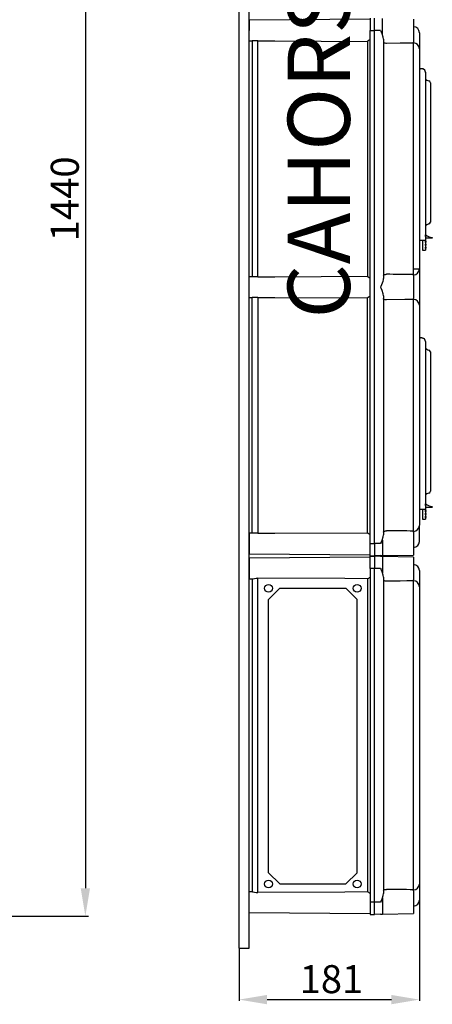
# Model space of a CAD drawing. Extents: x -129 to 60, y -135 to 115.
# Drawn here: x -6 to 60, y -135 to 23 of the extents above; entities that cross this region are included whole.
import ezdxf

# ---------------------------------------------------------------- set-up
doc = ezdxf.new("R2010")
doc.units = 0
doc.header["$MEASUREMENT"] = 0
doc.layers.get('0').update_dxf_attribs({"linetype": 'CONTINUOUS'})
doc.layers.get('DEFPOINTS').update_dxf_attribs({"linetype": 'CONTINUOUS'})
doc.layers.add('COTES', color=2, linetype='CONTINUOUS')
doc.styles.add('ROMANS', font='ARIAL.TTF')
doc.dimstyles.get("Standard").update_dxf_attribs({"dimtxt": 4.5, "dimasz": 5, "dimexe": 0.18, "dimexo": 0.0625, "dimgap": 1, "dimtad": 1, "dimdec": 1, "dimzin": 0, "dimdsep": 46, "dimtxsty": 'ROMANS', "dimcen": 1, "dimclrd": 256, "dimclre": 256, "dimclrt": 256, "dimadec": 0, "dimazin": 0, "dimtfac": 1, "dimtdec": 1, "dimtofl": 0, "dimtmove": 0, "dimatfit": 3, "dimfxl": 0, "dimtolj": 1, "dimtzin": 0, "dimarcsym": 0})

# ---------------------------------------------------------------- blocks, each defined once
blk = doc.blocks.new('*D42')
at = {"lineweight": -2, "ltscale": 5}
for p, q in [((-14.14, 109.54), (4.96, 109.54)), ((4.46, 105.04), (4.46, -116.43)), ((-25.21, -120.93), (4.96, -120.93))]:
    blk.add_line(p, q, dxfattribs=at)
at = {"ltscale": 5}
for points in [[(3.71, 105.04), (5.21, 105.04), (4.46, 109.54)], [(3.71, -116.43), (5.21, -116.43), (4.46, -120.93)]]:
    blk.add_solid(points, dxfattribs=at)
at = {"layer": 'DEFPOINTS', "color": 0, "ltscale": 5}
for p in [(-14.76, 109.54), (-25.84, -120.93), (4.46, -120.93)]:
    blk.add_point(p, dxfattribs=at)
at = {"ltscale": 5, "insert": (1.16, -5.7), "char_height": 4.5, "attachment_point": 5, "rotation": 90, "style": 'ROMANS'}
blk.add_mtext('\\A1;1440', dxfattribs=at)
blk = doc.blocks.new('*D43')
at = {"lineweight": -2}
for p, q in [((58.12, -118.39), (58.12, -134.5)), ((29.16, -126.1), (29.16, -134.5)), ((33.66, -134.32), (53.62, -134.32))]:
    blk.add_line(p, q, dxfattribs=at)
for points in [[(33.66, -133.57), (33.66, -135.07), (29.16, -134.32)], [(53.62, -133.57), (53.62, -135.07), (58.12, -134.32)]]:
    blk.add_solid(points)
at = {"layer": 'DEFPOINTS', "color": 0}
for p in [(58.12, -118.33), (29.16, -126.04), (58.12, -134.32)]:
    blk.add_point(p, dxfattribs=at)
at = {"insert": (43.99, -131.03), "char_height": 4.5, "attachment_point": 5, "style": 'ROMANS'}
blk.add_mtext('\\A1;181', dxfattribs=at)
blk = doc.blocks.new('alzado')
at = {"ltscale": 5}
dim = blk.add_linear_dim(base=(131.09663, 5.98912), p1=(111.8745, 236.46061), p2=(100.79999, 5.98912), angle=90, text='1440', dimstyle='Standard', override={"dimtxt": 4.5, "dimasz": 4.5, "dimexe": 0.5, "dimexo": 0.625, "dimgap": 1, "dimtad": 1, "dimtih": 0, "dimdec": 3, "dimlfac": 10, "dimtxsty": 'ROMANS', "dimcen": 0, "dimclrt": 256}, dxfattribs=at)
dim.commit()
dim.dimension.update_dxf_attribs({"geometry": '*D42', "text_midpoint": (127.79905, 121.22487), "insert": (126.6381, 126.92347)})
blk = doc.blocks.new('perfil')
for p, q in [((0, 4.26), (0, 245.39)), ((1.6, 4.26), (1.6, 245.39)), ((21.04, 153.46), (1.6, 153.29)), ((21.04, 153.63), (21.04, 151.63)), ((21.76, 151.63), (21.76, 153.63)), ((23.03, 151.07), (23.03, 153.56)), ((28, 153.47), (28, 149.79)), ((1.6, 153.29), (1.6, 151.63)), ((1.6, 149.96), (1.6, 153.29)), ((28, 152.25), (28.02, 152.25)), ((21.04, 69.23), (21.04, 151.63)), ((21.04, 151.63), (21.76, 151.63)), ((21.76, 69.23), (21.76, 151.63)), ((22.73, 151.63), (21.76, 151.63)), ((23.2, 150.25), (23.2, 111.81)), ((28.96, 151.29), (28.96, 151.27)), ((28.96, 151.27), (28.96, 148.71)), ((1.6, 149.96), (2.14, 149.96)), ((3.03, 149.97), (2.08, 149.97)), ((2.08, 149.96), (2.08, 112.1)), ((3.03, 112.08), (3.03, 149.97)), ((20.63, 149.88), (20.63, 112.18)), ((28, 149.63), (28, 149.79)), ((28, 149.66), (28.02, 149.66)), ((28.02, 148.69), (28.02, 149.66)), ((28.02, 113.37), (28.02, 148.69)), ((28.96, 148.69), (28.96, 113.37)), ((28.96, 145.61), (29.5, 145.48)), ((28.96, 145.22), (28.96, 119.58)), ((29.92, 144.94), (29.92, 119.58)), ((30.72, 143.25), (30.72, 143.08)), ((30.72, 143.08), (30.72, 121.03)), ((30.72, 121.03), (30.72, 120.87)), ((28.96, 119.58), (28.96, 117.98)), ((29.92, 119.58), (29.92, 117.98)), ((29.95, 118.58), (29.95, 118.82)), ((28.96, 117.98), (29.92, 117.98)), ((29.44, 117.98), (29.44, 116.86)), ((29.92, 118.58), (29.95, 118.58)), ((31, 118.26), (29.92, 118.26)), ((29.92, 117.98), (29.92, 116.86)), ((29.96, 117.82), (29.92, 117.82)), ((29.96, 117.74), (29.92, 117.74)), ((29.96, 117.66), (29.92, 117.66)), ((29.96, 117.58), (29.92, 117.58)), ((29.96, 117.34), (29.92, 117.34)), ((29.96, 117.26), (29.92, 117.26)), ((29.96, 117.18), (29.92, 117.18)), ((29.96, 117.1), (29.92, 117.1)), ((29.96, 117.74), (29.96, 117.82)), ((30, 117.74), (29.96, 117.74)), ((29.96, 117.66), (29.96, 117.74)), ((30, 117.66), (29.96, 117.66)), ((29.96, 117.58), (29.96, 117.66)), ((29.96, 117.26), (29.96, 117.34)), ((30, 117.26), (29.96, 117.26)), ((29.96, 117.18), (29.96, 117.26)), ((30, 117.18), (29.96, 117.18)), ((29.96, 117.1), (29.96, 117.18)), ((30, 117.78), (30, 117.74)), ((30, 117.74), (30, 117.66)), ((30, 117.66), (30, 117.62)), ((30, 117.3), (30, 117.26)), ((30, 117.26), (30, 117.18)), ((30, 117.18), (30, 117.14)), ((31.04, 118.38), (31.04, 118.3)), ((29.44, 116.86), (29.44, 116.38)), ((29.44, 116.38), (29.92, 116.38)), ((29.96, 116.86), (29.92, 116.86)), ((29.92, 116.86), (29.92, 116.38)), ((29.96, 116.78), (29.92, 116.78)), ((29.96, 116.7), (29.92, 116.7)), ((29.96, 116.62), (29.92, 116.62)), ((29.96, 116.78), (29.96, 116.86)), ((30, 116.78), (29.96, 116.78)), ((29.96, 116.7), (29.96, 116.78)), ((29.96, 116.62), (29.96, 116.7)), ((30, 116.7), (29.96, 116.7)), ((30, 116.82), (30, 116.78)), ((30, 116.78), (30, 116.7)), ((30, 116.7), (30, 116.66)), ((28, 112.27), (28, 112.42)), ((28, 112.4), (28.02, 112.4)), ((28.02, 113.37), (28.96, 113.37)), ((28.02, 112.43), (28.02, 113.37)), ((28.96, 113.37), (28.96, 113.35)), ((28.96, 113.35), (28.96, 107.51)), ((2.14, 112.1), (1.6, 112.09)), ((1.6, 108.76), (1.6, 112.09)), ((3.03, 112.08), (2.08, 112.08)), ((28, 112.27), (28, 108.59)), ((1.6, 108.76), (2.14, 108.76)), ((3.03, 108.77), (2.08, 108.77)), ((2.08, 70.9), (2.08, 108.76)), ((3.03, 108.77), (3.03, 70.88)), ((20.63, 70.98), (20.63, 108.68)), ((23.2, 109.05), (23.2, 70.61)), ((28, 108.43), (28, 108.59)), ((28, 108.46), (28.02, 108.46)), ((28.02, 107.49), (28.02, 108.46)), ((28.02, 72.17), (28.02, 107.49)), ((28.96, 107.51), (28.96, 107.49)), ((28.96, 107.49), (28.96, 72.17)), ((28.96, 102.38), (29.5, 102.25)), ((28.96, 101.99), (28.96, 76.35)), ((29.92, 101.71), (29.92, 76.35)), ((30.72, 100.02), (30.72, 99.85)), ((30.72, 99.85), (30.72, 77.81)), ((30.72, 77.81), (30.72, 77.64)), ((28.96, 76.35), (28.96, 74.75)), ((29.92, 76.35), (29.92, 74.75)), ((28.96, 74.75), (29.92, 74.75)), ((29.44, 74.75), (29.44, 73.63)), ((29.92, 75.35), (29.95, 75.35)), ((31, 75.03), (29.92, 75.03)), ((29.92, 74.75), (29.92, 73.63)), ((29.96, 74.59), (29.92, 74.59)), ((29.96, 74.51), (29.92, 74.51)), ((29.96, 74.43), (29.92, 74.43)), ((29.96, 74.35), (29.92, 74.35)), ((29.95, 75.35), (29.95, 75.59)), ((29.96, 74.51), (29.96, 74.59)), ((29.96, 74.43), (29.96, 74.51)), ((30, 74.51), (29.96, 74.51)), ((29.96, 74.35), (29.96, 74.43)), ((30, 74.43), (29.96, 74.43)), ((30, 74.55), (30, 74.51)), ((30, 74.51), (30, 74.43)), ((30, 74.43), (30, 74.39)), ((31.04, 75.15), (31.04, 75.07)), ((29.44, 73.63), (29.44, 73.15)), ((29.44, 73.15), (29.92, 73.15)), ((29.96, 74.11), (29.92, 74.11)), ((29.96, 74.03), (29.92, 74.03)), ((29.96, 73.95), (29.92, 73.95)), ((29.96, 73.87), (29.92, 73.87)), ((29.92, 73.63), (29.92, 73.15)), ((29.96, 73.63), (29.92, 73.63)), ((29.96, 73.55), (29.92, 73.55)), ((29.96, 73.47), (29.92, 73.47)), ((29.96, 73.39), (29.92, 73.39)), ((29.96, 74.03), (29.96, 74.11)), ((29.96, 73.95), (29.96, 74.03)), ((30, 74.03), (29.96, 74.03)), ((29.96, 73.87), (29.96, 73.95)), ((30, 73.95), (29.96, 73.95)), ((29.96, 73.55), (29.96, 73.63)), ((29.96, 73.47), (29.96, 73.55)), ((30, 73.55), (29.96, 73.55)), ((30, 73.47), (29.96, 73.47)), ((29.96, 73.39), (29.96, 73.47)), ((30, 74.07), (30, 74.03)), ((30, 74.03), (30, 73.95)), ((30, 73.95), (30, 73.91)), ((30, 73.59), (30, 73.55)), ((30, 73.55), (30, 73.47)), ((30, 73.47), (30, 73.43)), ((28, 71.07), (28, 71.22)), ((28, 71.2), (28.02, 71.2)), ((28.02, 71.23), (28.02, 72.17)), ((28.96, 69.59), (28.96, 72.15)), ((2.14, 70.9), (1.6, 70.89)), ((1.6, 70.89), (1.6, 67.56)), ((3.03, 70.88), (2.08, 70.88)), ((23.03, 69.79), (23.03, 67.3)), ((28, 71.07), (28, 67.39)), ((28.96, 69.59), (28.96, 69.57)), ((1.6, 67.56), (1.6, 69.23)), ((21.04, 67.23), (21.04, 69.23)), ((21.04, 69.23), (21.76, 69.23)), ((21.76, 69.23), (21.76, 67.23)), ((22.73, 69.23), (21.76, 69.23)), ((28.02, 68.61), (28, 68.61)), ((1.6, 67.56), (21.04, 67.4)), ((21.04, 67.06), (1.6, 66.89)), ((1.6, 66.89), (1.6, 65.23)), ((21.04, 67.23), (21.76, 67.23)), ((21.04, 65.23), (21.04, 67.23)), ((21.04, 67.23), (21.76, 67.23)), ((21.04, 67.23), (21.76, 67.23)), ((21.04, 67.23), (21.76, 67.23)), ((21.04, 67.23), (21.76, 67.23)), ((21.76, 67.23), (21.04, 67.23)), ((22.73, 67.29), (21.76, 67.27)), ((21.76, 67.23), (21.76, 65.23)), ((22.73, 67.16), (21.76, 67.19)), ((22.73, 67.29), (23.03, 67.3)), ((23.03, 67.16), (22.73, 67.16)), ((23.03, 67.3), (28, 67.39)), ((28, 67.07), (23.03, 67.16)), ((23.03, 67.16), (23.03, 64.52)), ((28, 67.07), (28, 63.39)), ((1.6, 65.23), (1.6, 63.56)), ((21.04, 65.23), (21.04, 11.63)), ((21.76, 65.23), (21.04, 65.23)), ((21.76, 11.63), (21.76, 65.23)), ((22.73, 65.23), (21.76, 65.23)), ((28, 65.85), (28.02, 65.85)), ((28.96, 64.89), (28.96, 64.87)), ((28.96, 64.89), (28.96, 64.87)), ((28.96, 64.87), (28.96, 62.29)), ((28.96, 64.87), (28.96, 62.31)), ((1.6, 63.56), (2.14, 63.56)), ((2.08, 63.56), (2.08, 13.3)), ((3.03, 13.18), (3.03, 63.68)), ((20.63, 63.58), (20.63, 13.28)), ((23.2, 63.85), (23.2, 13)), ((28, 63.23), (28, 63.39)), ((4.73, 60.24), (6.54, 62.05)), ((6.54, 62.05), (17.15, 62.05)), ((17.15, 62.05), (18.96, 60.24)), ((28, 63.26), (28.02, 63.26)), ((28.02, 62.29), (28.02, 63.26)), ((28.02, 14.57), (28.02, 62.29)), ((28.96, 62.31), (28.96, 62.29)), ((28.96, 62.29), (28.96, 14.57)), ((4.73, 16.37), (4.73, 60.24)), ((18.96, 16.37), (18.96, 60.24)), ((4.73, 16.37), (6.54, 14.56)), ((17.15, 14.56), (18.96, 16.37)), ((6.54, 14.56), (17.15, 14.56)), ((28.02, 13.6), (28.02, 14.57)), ((28.96, 14.57), (28.96, 11.99)), ((28.96, 14.55), (28.96, 11.99)), ((2.14, 13.3), (1.6, 13.29)), ((1.6, 11.63), (1.6, 13.29)), ((28, 13.47), (28, 13.6)), ((28, 13.6), (28.02, 13.6)), ((28, 13.47), (28, 9.79)), ((1.6, 9.96), (1.6, 11.63)), ((21.04, 11.63), (21.04, 9.63)), ((21.76, 11.63), (21.04, 11.63)), ((21.76, 9.63), (21.76, 11.63)), ((22.73, 11.63), (21.76, 11.63)), ((23.03, 12.34), (23.03, 9.7)), ((28.96, 11.99), (28.96, 11.97)), ((28.96, 11.99), (28.96, 11.97)), ((1.6, 9.96), (21.04, 9.8)), ((21.04, 9.63), (21.76, 9.63)), ((22.73, 9.69), (21.76, 9.67)), ((22.73, 9.69), (23.03, 9.7)), ((23.03, 9.7), (28, 9.79)), ((28.02, 11.01), (28, 11.01)), ((0, 4.26), (1.6, 4.26))]:
    blk.add_line(p, q)
for points in [[(22.73, 151.63), (22.73, 151.63), (22.82, 151.45)], [(23.2, 150.25), (23.15, 150.57), (22.97, 151.09), (22.83, 151.44), (22.82, 151.45)], [(3.03, 149.97), (5.74, 149.96), (20.63, 149.88)], [(23.67, 149.58), (23.6, 149.58), (23.49, 149.59), (23.33, 149.63), (23.23, 149.69), (23.2, 149.77)], [(28, 149.63), (26.95, 149.62), (25.89, 149.6), (23.67, 149.58)], [(30.14, 143.67), (30.34, 143.6), (30.49, 143.55)], [(30.49, 120.57), (30.3, 120.5), (30.14, 120.45)], [(23.2, 112.29), (23.2, 112.31), (23.26, 112.39), (23.39, 112.45), (23.53, 112.47), (23.62, 112.48), (23.67, 112.48)], [(3.03, 112.08), (5.74, 112.1), (20.63, 112.18)], [(23.2, 109.05), (23.15, 109.37), (22.97, 109.89), (22.83, 110.24), (22.78, 110.38), (22.78, 110.45), (22.81, 110.58), (23.03, 111.11), (23.12, 111.37), (23.18, 111.62), (23.2, 111.81)], [(3.03, 108.77), (5.74, 108.76), (20.63, 108.68)], [(23.67, 108.38), (23.56, 108.38), (23.45, 108.4), (23.3, 108.44), (23.22, 108.5), (23.2, 108.57)], [(28, 108.43), (26.61, 108.41), (23.67, 108.38)], [(30.14, 100.44), (30.34, 100.37), (30.49, 100.32)], [(30.49, 77.34), (30.3, 77.27), (30.14, 77.22)], [(23.2, 71.09), (23.2, 71.11), (23.26, 71.19), (23.39, 71.25), (23.53, 71.27), (23.62, 71.28), (23.67, 71.28)], [(3.03, 70.88), (5.74, 70.9), (20.63, 70.98)], [(22.82, 69.41), (22.83, 69.42), (22.97, 69.77), (23.15, 70.29), (23.2, 70.61)], [(22.82, 69.41), (22.73, 69.23), (22.73, 69.23)], [(22.73, 65.23), (22.73, 65.23), (22.82, 65.05)], [(23.2, 63.85), (23.15, 64.17), (22.97, 64.69), (22.83, 65.04), (22.82, 65.05)], [(2.14, 63.56), (2.25, 63.57), (2.45, 63.61), (2.73, 63.66), (3.03, 63.68)], [(20.63, 63.58), (17, 63.6), (3.03, 63.68)], [(23.67, 63.18), (23.6, 63.18), (23.49, 63.19), (23.33, 63.23), (23.23, 63.29), (23.2, 63.37)], [(28, 63.23), (26.95, 63.22), (25.89, 63.2), (23.67, 63.18)], [(2.14, 13.3), (2.25, 13.28), (2.45, 13.24), (2.73, 13.2), (3.03, 13.18)], [(20.63, 13.28), (17, 13.26), (3.03, 13.18)], [(22.82, 11.81), (22.83, 11.82), (22.97, 12.17), (23.15, 12.69), (23.2, 13)], [(23.2, 13.49), (23.2, 13.51), (23.26, 13.59), (23.39, 13.65), (23.53, 13.67), (23.62, 13.68), (23.67, 13.68)], [(23.2, 13.49), (23.2, 13.51), (23.26, 13.59), (23.39, 13.65), (23.53, 13.67), (23.62, 13.68), (23.67, 13.68)], [(22.82, 11.81), (22.73, 11.63), (22.73, 11.63)]]:
    blk.add_lwpolyline(points)
for centre in [(4.73, 62.05), (18.96, 62.05), (4.73, 14.56), (18.96, 14.56)]:
    blk.add_circle(centre, 0.626)
for centre, radius, start, end in [((28, 151.29), 0.96, 0, 89), ((20.79, 149.88), 0.159, 117.9507, 179.9553), ((19.86, 151.63), 1.82, 298.087, 310.4959), ((28, 148.7), 0.957, 0.2381, 89.2467), ((29.2, 145.22), 0.24, 119.0125, 180), ((29.36, 144.94), 0.56, 0, 119.0125), ((29.36, 144.94), 0.561, 355.923, 74.5795), ((30.24, 143.97), 0.32, 180, 252), ((30.4, 143.25), 0.32, 0, 72), ((30.24, 120.15), 0.32, 108, 180), ((30.4, 120.87), 0.32, 288, 0), ((31.29, 120.8), 2.4, 235.8391, 262.9459), ((29.96, 117.78), 0.04, 0, 90), ((29.96, 117.62), 0.04, 270, 0), ((29.96, 117.3), 0.04, 0, 90), ((29.96, 117.14), 0.04, 270, 0), ((31, 118.38), 0.04, 0.0002, 82.9465), ((31, 118.3), 0.04, 270.0002, 0.0007), ((29.96, 116.82), 0.04, 0, 90), ((29.96, 116.66), 0.04, 270, 0), ((21.63, -248.17), 360.66, 88.9849, 89.6752), ((28, 113.35), 0.957, 270.7529, 359.7623), ((20.79, 112.18), 0.159, 180.0451, 242.0481), ((19.86, 110.43), 1.82, 49.5054, 61.9117), ((20.79, 108.68), 0.159, 117.9525, 179.9547), ((19.86, 110.43), 1.82, 298.0891, 310.4945), ((28, 107.5), 0.957, 0.2379, 89.247), ((29.2, 101.99), 0.24, 119.0125, 180), ((29.36, 101.71), 0.56, 0, 119.0125), ((29.36, 101.71), 0.561, 355.923, 74.5795), ((30.24, 100.74), 0.32, 180, 252), ((30.4, 100.02), 0.32, 0, 72), ((30.4, 77.64), 0.32, 288, 0), ((30.24, 76.92), 0.32, 108, 180), ((31.29, 77.58), 2.4, 235.8391, 262.9459), ((29.96, 74.55), 0.04, 0, 90), ((29.96, 74.39), 0.04, 270, 0), ((31, 75.15), 0.04, 0.0002, 82.9465), ((31, 75.07), 0.04, 270.0002, 0.0007), ((29.96, 74.07), 0.04, 0, 90), ((29.96, 73.91), 0.04, 270, 0), ((29.96, 73.59), 0.04, 0, 90), ((29.96, 73.43), 0.04, 270, 0), ((21.63, -289.35), 360.64, 88.9849, 89.6752), ((28, 72.15), 0.957, 270.7531, 359.762), ((20.79, 70.98), 0.159, 180.0441, 242.0487), ((19.86, 69.23), 1.82, 49.5061, 61.9105), ((28, 69.57), 0.96, 271, 0), ((28, 64.89), 0.96, 0, 89), ((19.86, 65.23), 1.82, 295.126, 310.4943), ((28, 62.3), 0.957, 0.2379, 89.2471), ((28, 14.55), 0.957, 270.7533, 359.7619), ((19.86, 11.63), 1.82, 49.5009, 64.8781), ((22.1, -292.6), 306.28, 88.8965, 89.7063), ((28, 11.97), 0.96, 271, 0)]:
    blk.add_arc(centre, radius, start, end)
at = {"layer": 'COTES', "insert": (7.8, 105.39), "char_height": 10, "width": 60.9527, "attachment_point": 1, "rotation": 90, "style": 'ROMANS'}
blk.add_mtext('CAHORS ', dxfattribs=at)
dim = blk.add_linear_dim(base=(28.96, -4.02), p1=(0, 4.26), p2=(28.96, 11.97), text='181', dimstyle='Standard', override={"dimtxt": 4.5, "dimasz": 4.5, "dimclrt": 256})
dim.commit()
dim.dimension.update_dxf_attribs({"geometry": '*D43', "text_midpoint": (14.83, -4.02), "dimtype": 128, "insert": (-29.16, 130.3)})

msp = doc.modelspace()

# ---------------------------------------------------------------- block references
for name, p in [('alzado', (-126.64, -126.92)), ('perfil', (29.16, -130.3))]:
    msp.add_blockref(name, p)

doc.saveas('drawing.dxf')
